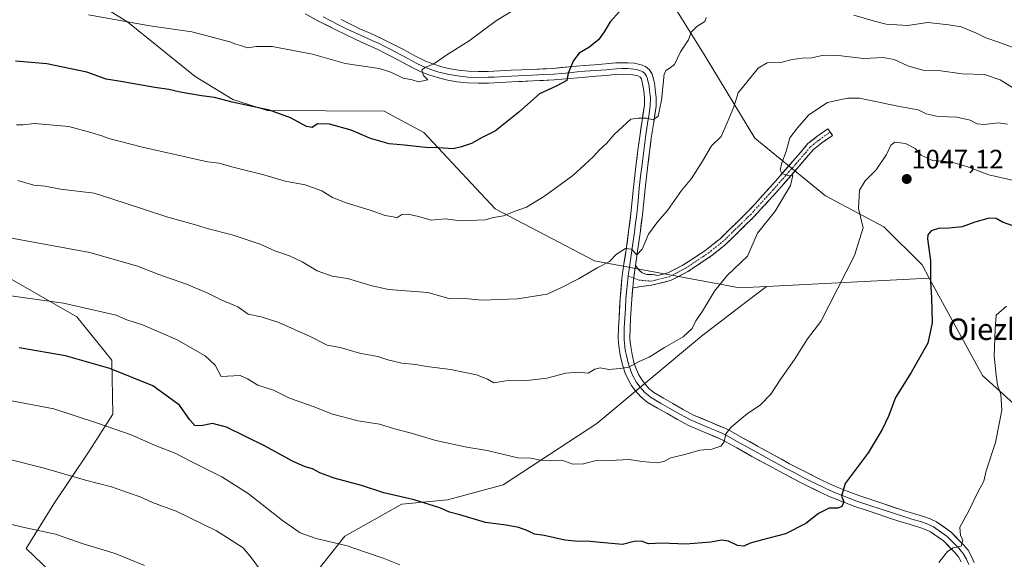
# Model space of a CAD drawing. Units: metres. Extents: x 637639 to 641085, y 4755260 to 4757642.
# Drawn here: x 638889 to 639258, y 4755649 to 4755851 of the extents above; entities that cross this region are included whole.
import ezdxf
from ezdxf.enums import TextEntityAlignment as Align

# ---------------------------------------------------------------- set-up
doc = ezdxf.new("R2010")
doc.units = ezdxf.units.M
doc.header["$MEASUREMENT"] = 0
doc.linetypes.add('TRAZO_Y_PUNTO', pattern=[1, 0.5, -0.25, 0, -0.25])
doc.linetypes.add('TRAZOSX2', pattern=[1.5, 1, -0.5])
for name, color, linetype, lineweight in [('Arbolado forestal CxS', 92, 'Continuous', 0), ('Camino', 19, 'TRAZOSX2', 0), ('Camino Cxs', 19, 'Continuous', 0), ('Camino eje', 19, 'TRAZO_Y_PUNTO', 0), ('Carátula', 7, 'Continuous', 5), ('Curva de nivel maestra', 36, 'Continuous', 30), ('Curva de nivel normal', 36, 'Continuous', 0), ('Layer 0', 7, 'Continuous', 0), ('Matorral CxS', 135, 'Continuous', 0), ('Punto de cota en terreno', 7, 'Continuous', 0), ('Rótulo de punto de cota en terreno', 19, 'Continuous', 0), ('Texto cartográfico', 19, 'Continuous', 0)]:
    doc.layers.add(name, color=color, linetype=linetype, lineweight=lineweight)
doc.styles.add('Arial', font='txt', dxfattribs={"height": 0.2})

# ---------------------------------------------------------------- blocks, each defined once
blk = doc.blocks.new('*U150')
at = {"layer": 'Arbolado forestal CxS', "color": 92, "linetype": 'Continuous', "lineweight": 0}
for points in [[(638873.2337, 4755761.1219, 1043.0728), (638910.5639, 4755739.7593, 1046.9291), (638923.6397, 4755723.5491, 1049.8243), (638924.1089, 4755703.2345, 1054.4779), (638914.9095, 4755689.0479, 1058.3318), (638902.0199, 4755669.6935, 1063.3977), (638891.6101, 4755652.9381, 1067.2345), (638900.7013, 4755644.2569, 1068.4309)], [(638996.0923, 4755638.8523, 1059.4298), (639010.9021, 4755657.6153, 1054.9473), (639032.2207, 4755669.5435, 1051.1664), (639049.3291, 4755671.2119, 1049.7007), (639070.1591, 4755676.7775, 1047.63), (639105.1925, 4755699.8223, 1043.4583), (639144.4491, 4755732.4925, 1041.3398), (639159.4025, 4755743.9387, 1042.0929), (639168.7973, 4755751.1297, 1042.4078), (639229.7047, 4755754.2701, 1050.4286), (639249.5777, 4755717.7871, 1054.2733), (639298.8751, 4755673.2015, 1061.8242)]]:
    blk.add_polyline3d(points, dxfattribs=at)
blk = doc.blocks.new('*U158')
at = {"layer": 'Arbolado forestal CxS', "color": 92, "linetype": 'Continuous', "lineweight": 0}
for points in [[(638891.5861, 4755873.9699, 1016.5107), (638929.6101, 4755850.0831, 1020.7134), (638954.8491, 4755829.7097, 1024.2498), (638969.0191, 4755821.1463, 1025.4703), (638981.8169, 4755816.9981, 1025.7367), (639025.6455, 4755816.7467, 1023.4208), (639040.4357, 4755808.8333, 1024.6567), (639067.1349, 4755780.2371, 1030.0951), (639104.4201, 4755760.7785, 1035.2399), (639158.6373, 4755750.6059, 1041.5328), (639168.7973, 4755751.1297, 1042.4078), (639159.4025, 4755743.9387, 1042.0929), (639144.4491, 4755732.4925, 1041.3398), (639105.1925, 4755699.8223, 1043.4583), (639070.1591, 4755676.7775, 1047.63), (639049.3291, 4755671.2119, 1049.7007), (639032.2207, 4755669.5435, 1051.1664), (639010.9021, 4755657.6153, 1054.9473), (638996.0923, 4755638.8523, 1059.4298)], [(638900.7013, 4755644.2569, 1068.4309), (638891.6101, 4755652.9381, 1067.2345), (638902.0199, 4755669.6935, 1063.3977), (638914.9095, 4755689.0479, 1058.3318), (638924.1089, 4755703.2345, 1054.4779), (638923.6397, 4755723.5491, 1049.8243), (638910.5639, 4755739.7593, 1046.9291), (638873.2337, 4755761.1219, 1043.0728)]]:
    blk.add_polyline3d(points, dxfattribs=at)
blk = doc.blocks.new('*U183')
at = {"layer": 'Curva de nivel normal', "color": 36, "linetype": 'Continuous', "lineweight": 0}
blk.add_polyline3d([(638979.75, 4755644.33, 1060), (638975.88, 4755649.64, 1060), (638972.8, 4755653.24, 1060), (638962.92, 4755659.62, 1060), (638947.77, 4755666.99, 1060), (638938.91, 4755670.25, 1060), (638934.29, 4755672.29, 1060), (638929.96, 4755673.77, 1060), (638923.59, 4755676.12, 1060), (638913.82, 4755678.57, 1060), (638898.33, 4755683.09, 1060), (638871.56, 4755689.81, 1060)], dxfattribs=at)
blk = doc.blocks.new('*U186')
at = {"layer": 'Curva de nivel normal', "color": 36, "linetype": 'Continuous', "lineweight": 0}
blk.add_polyline3d([(639263.51, 4755790.28, 1045), (639251.95, 4755792.87, 1045), (639243.76, 4755796.07, 1045), (639237.6, 4755797.76, 1045), (639230.87, 4755798.25, 1045), (639226.66, 4755800.35, 1045), (639224.36, 4755802.81, 1045), (639220.75, 4755804.7, 1045), (639216.86, 4755805.16, 1045), (639215.24, 4755803.99, 1045), (639213.7, 4755800.49, 1045), (639209.87, 4755794.82, 1045), (639205.68, 4755790.71, 1045), (639203.52, 4755787.16, 1045), (639203.14, 4755780.34, 1045), (639204.96, 4755773.08, 1045), (639201.74, 4755762.68, 1045), (639189.06, 4755738.05, 1045), (639184.1, 4755731.56, 1045), (639179.2, 4755723.77, 1045), (639174.13, 4755716.57, 1045), (639170.42, 4755710.72, 1045), (639166.34, 4755706.72, 1045), (639161.66, 4755703.56, 1045), (639155.48, 4755698.4, 1045), (639153.52, 4755695.89, 1045), (639152.92, 4755692.89, 1045), (639151.71, 4755691.32, 1045), (639148.23, 4755690.22, 1045), (639143.8, 4755689.76, 1045), (639138.24, 4755688.14, 1045), (639132.94, 4755686.95, 1045), (639130.35, 4755685.5, 1045), (639127.77, 4755685.03, 1045), (639122.11, 4755685.6, 1045), (639117.35, 4755686.31, 1045), (639110.16, 4755685.96, 1045), (639104.49, 4755685.85, 1045), (639100.27, 4755684.74, 1045), (639096.27, 4755684.62, 1045), (639092.17, 4755686.11, 1045), (639087.86, 4755685.94, 1045), (639084.17, 4755686.07, 1045), (639080.54, 4755686.8, 1045), (639075.7, 4755686.96, 1045), (639064.22, 4755689.68, 1045), (639056.61, 4755690.92, 1045), (639045, 4755693.39, 1045), (639035.36, 4755696.28, 1045), (639029.44, 4755697.77, 1045), (639023.82, 4755699.51, 1045), (639015.84, 4755700.84, 1045), (639006.23, 4755703.34, 1045), (638999.08, 4755706.18, 1045), (638990.14, 4755709.25, 1045), (638984.15, 4755712.25, 1045), (638978.31, 4755714.14, 1045), (638974.46, 4755716.47, 1045), (638971.66, 4755717.72, 1045), (638964.64, 4755717.38, 1045), (638962.36, 4755721.64, 1045), (638958.6, 4755725.16, 1045), (638947.84, 4755731.21, 1045), (638935.22, 4755736.8, 1045), (638928.96, 4755738.72, 1045), (638925.24, 4755740.36, 1045), (638917.66, 4755742.14, 1045), (638905.54, 4755744.81, 1045), (638885.87, 4755747.66, 1045)], dxfattribs=at)
blk = doc.blocks.new('*U188')
at = {"layer": 'Curva de nivel normal', "color": 36, "linetype": 'Continuous', "lineweight": 0}
for points in [[(638876.26, 4755710.17, 1055), (638901.94, 4755705.24, 1055), (638918.32, 4755699.91, 1055), (638930.88, 4755695.53, 1055), (638940.57, 4755691.36, 1055), (638947.44, 4755688.64, 1055), (638952.83, 4755685.78, 1055), (638964.8, 4755679.87, 1055), (638974.67, 4755673.6, 1055), (638987.61, 4755663.43, 1055), (638994.16, 4755658.88, 1055), (639000.18, 4755656.69, 1055), (639011.8, 4755654, 1055), (639018.32, 4755651.76, 1055), (639025.28, 4755649.39, 1055), (639031.45, 4755646.85, 1055)], [(639233.25, 4755647.72, 1055), (639236.51, 4755651.9, 1055), (639238.66, 4755653.26, 1055), (639241.62, 4755653.86, 1055), (639242.26, 4755656.21, 1055), (639241.38, 4755657.85, 1055), (639241.14, 4755660.91, 1055), (639244.4, 4755666.88, 1055), (639248, 4755674.37, 1055), (639250.08, 4755678.22, 1055), (639251.03, 4755682.06, 1055), (639254.54, 4755692.72, 1055), (639256.83, 4755704.79, 1055), (639256.49, 4755710.67, 1055), (639255.23, 4755714.25, 1055), (639254.76, 4755717.89, 1055), (639254.02, 4755725.17, 1055), (639254.3, 4755735.05, 1055), (639254.72, 4755740.38, 1055), (639258.59, 4755743.79, 1055)]]:
    blk.add_polyline3d(points, dxfattribs=at)
blk = doc.blocks.new('*U206')
at = {"layer": 'Curva de nivel normal', "color": 36, "linetype": 'Continuous', "lineweight": 0}
blk.add_polyline3d([(638935.86, 4755646.62, 1065), (638924.95, 4755651.05, 1065), (638912.99, 4755654.76, 1065), (638902.58, 4755658.34, 1065), (638890.36, 4755661.01, 1065), (638872.66, 4755665.19, 1065)], dxfattribs=at)
blk = doc.blocks.new('*U208')
at = {"layer": 'Curva de nivel normal', "color": 36, "linetype": 'Continuous', "lineweight": 0}
blk.add_polyline3d([(639075.27, 4755855.39, 1020), (639067.74, 4755850.68, 1020), (639057.47, 4755843.1, 1020), (639049.08, 4755837.83, 1020), (639044.28, 4755834.54, 1020), (639040.82, 4755833.11, 1020), (639039.71, 4755832.08, 1020), (639040.29, 4755830.1, 1020), (639042.03, 4755828.51, 1020), (639038.52, 4755827.76, 1020), (639036.11, 4755828.5, 1020), (639032.68, 4755829.14, 1020), (639030.24, 4755830.42, 1020), (639027.71, 4755831.53, 1020), (639023.8, 4755832.76, 1020), (639010.98, 4755834.69, 1020), (638998.74, 4755838.08, 1020), (638983.76, 4755841.06, 1020), (638977.79, 4755841.02, 1020), (638974.37, 4755840.45, 1020), (638972.67, 4755841.08, 1020), (638970.04, 4755841.87, 1020), (638967.86, 4755842.8, 1020), (638953.62, 4755846.44, 1020), (638937.88, 4755848.77, 1020), (638914.98, 4755852.88, 1020)], dxfattribs=at)
blk = doc.blocks.new('*U216')
at = {"layer": 'Curva de nivel normal', "color": 36, "linetype": 'Continuous', "lineweight": 0}
blk.add_polyline3d([(639258.92, 4755811.91, 1040), (639255.43, 4755812.47, 1040), (639250.22, 4755811.74, 1040), (639247.6, 4755812.05, 1040), (639245, 4755813.46, 1040), (639240.03, 4755814.53, 1040), (639232.98, 4755814.83, 1040), (639228.58, 4755815.83, 1040), (639225.49, 4755817.3, 1040), (639217.94, 4755818.59, 1040), (639203.61, 4755821.66, 1040), (639199.04, 4755821.7, 1040), (639191.6, 4755820, 1040), (639184.66, 4755815.45, 1040), (639180.41, 4755810.52, 1040), (639177.53, 4755806.76, 1040), (639176.08, 4755801.7, 1040), (639174.51, 4755797.47, 1040), (639173.93, 4755794.69, 1040), (639174.51, 4755793.39, 1040), (639176.42, 4755792.76, 1040), (639178.64, 4755792.68, 1040), (639177.8, 4755788.93, 1040), (639172, 4755779.28, 1040), (639165.33, 4755771.1, 1040), (639161.59, 4755762.45, 1040), (639154.08, 4755755.23, 1040), (639149.34, 4755749.42, 1040), (639144.8, 4755741.87, 1040), (639142.24, 4755738.26, 1040), (639140.93, 4755735.39, 1040), (639137.56, 4755732.22, 1040), (639130.63, 4755728.32, 1040), (639124.79, 4755724.67, 1040), (639121.12, 4755723.06, 1040), (639117.27, 4755720.94, 1040), (639113.93, 4755720.44, 1040), (639109.76, 4755720.02, 1040), (639106.52, 4755720.66, 1040), (639104.45, 4755720.1, 1040), (639101.98, 4755718.69, 1040), (639098.27, 4755719.08, 1040), (639093.6, 4755718.66, 1040), (639086.49, 4755716.72, 1040), (639079.14, 4755715.89, 1040), (639071.16, 4755715.8, 1040), (639066.64, 4755715.06, 1040), (639064.31, 4755716.42, 1040), (639060.25, 4755717.99, 1040), (639050.51, 4755719.96, 1040), (639041.55, 4755721.12, 1040), (639037.35, 4755721.88, 1040), (639032.22, 4755722.39, 1040), (639026.95, 4755723.63, 1040), (639023.28, 4755724.85, 1040), (639016.34, 4755726.17, 1040), (639009.21, 4755728.26, 1040), (639004.24, 4755729.19, 1040), (638997.88, 4755732.35, 1040), (638986.15, 4755737.58, 1040), (638979.64, 4755739.7, 1040), (638974.75, 4755740.74, 1040), (638970.81, 4755743.48, 1040), (638964.84, 4755746.03, 1040), (638959.64, 4755748.59, 1040), (638951.57, 4755751.97, 1040), (638941.32, 4755755.66, 1040), (638933.32, 4755758.72, 1040), (638915.49, 4755763.84, 1040), (638875.13, 4755771.18, 1040)], dxfattribs=at)
blk = doc.blocks.new('*U217')
at = {"layer": 'Curva de nivel normal', "color": 36, "linetype": 'Continuous', "lineweight": 0}
for points in [[(639261.04, 4755840.6, 1030), (639256.02, 4755842.48, 1030), (639250.92, 4755844.27, 1030), (639247.33, 4755846.03, 1030), (639241.6, 4755848.34, 1030), (639237.06, 4755849.09, 1030), (639229.14, 4755849.99, 1030), (639221.57, 4755848.84, 1030), (639213.57, 4755849.31, 1030), (639209.2, 4755850.47, 1030), (639201.42, 4755852.78, 1030)], [(639146.16, 4755851.9, 1030), (639145.63, 4755850.34, 1030), (639142.63, 4755848.53, 1030), (639140.6, 4755846.33, 1030), (639139.6, 4755843.51, 1030), (639136.6, 4755839.03, 1030), (639134.29, 4755834.26, 1030), (639132.35, 4755832.71, 1030), (639131.04, 4755832.07, 1030), (639130.5, 4755830.59, 1030), (639129.43, 4755820.9, 1030), (639128.14, 4755814.85, 1030), (639126.28, 4755813.55, 1030), (639123.99, 4755814.15, 1030), (639120.62, 4755814.12, 1030), (639117.98, 4755813.8, 1030), (639111.78, 4755808.04, 1030), (639108.8, 4755804.7, 1030), (639106.2, 4755802.25, 1030), (639103.9, 4755799.62, 1030), (639100.6, 4755796.72, 1030), (639096.27, 4755792.62, 1030), (639085.68, 4755784.99, 1030), (639078.9, 4755780.81, 1030), (639074.34, 4755779.22, 1030), (639070.27, 4755777.63, 1030), (639066.51, 4755776.93, 1030), (639063.47, 4755776.03, 1030), (639054.22, 4755775.76, 1030), (639048.42, 4755776.48, 1030), (639043.17, 4755775.92, 1030), (639038.42, 4755777.34, 1030), (639034.61, 4755778.25, 1030), (639032.27, 4755778.04, 1030), (639030.43, 4755776.87, 1030), (639028.99, 4755777.24, 1030), (639025.98, 4755777.67, 1030), (639020.38, 4755779.67, 1030), (639011.46, 4755782.4, 1030), (639006.34, 4755784.48, 1030), (639002.34, 4755786.95, 1030), (638996.05, 4755789.16, 1030), (638988.62, 4755790.6, 1030), (638980.62, 4755792.92, 1030), (638968.62, 4755795.98, 1030), (638963.82, 4755797.32, 1030), (638959.53, 4755797.8, 1030), (638935.16, 4755803.24, 1030), (638926.91, 4755805.44, 1030), (638922.56, 4755806.48, 1030), (638919.97, 4755807.48, 1030), (638915.84, 4755808.78, 1030), (638907.62, 4755811.05, 1030), (638894.79, 4755812.12, 1030), (638890.3, 4755811.6, 1030), (638887.97, 4755811.69, 1030)]]:
    blk.add_polyline3d(points, dxfattribs=at)
blk = doc.blocks.new('*U219')
at = {"layer": 'Curva de nivel normal', "color": 36, "linetype": 'Continuous', "lineweight": 0}
blk.add_polyline3d([(639260.86, 4755825.66, 1035), (639256.17, 4755828.5, 1035), (639250.32, 4755830.46, 1035), (639242.02, 4755830.71, 1035), (639233.12, 4755831.95, 1035), (639227.27, 4755832.08, 1035), (639221.65, 4755833.79, 1035), (639216.61, 4755836.16, 1035), (639212.41, 4755836.88, 1035), (639205.19, 4755836.56, 1035), (639195.54, 4755837.63, 1035), (639190.14, 4755837.7, 1035), (639185.77, 4755836.71, 1035), (639182.14, 4755836.63, 1035), (639178.32, 4755836.09, 1035), (639174.18, 4755835.05, 1035), (639168.99, 4755834.82, 1035), (639165.66, 4755832.92, 1035), (639158.14, 4755823.7, 1035), (639156.54, 4755818.37, 1035), (639154.07, 4755812.44, 1035), (639151.8, 4755807.3, 1035), (639148.21, 4755803.77, 1035), (639144.82, 4755798.08, 1035), (639140.62, 4755791.5, 1035), (639136.89, 4755787.08, 1035), (639131.74, 4755779.63, 1035), (639128.09, 4755775.49, 1035), (639124.59, 4755770.69, 1035), (639122.2, 4755765.08, 1035), (639120.25, 4755763.02, 1035), (639118.27, 4755765.12, 1035), (639115.94, 4755765.36, 1035), (639112.6, 4755763.2, 1035), (639109.94, 4755760.45, 1035), (639105.6, 4755758.19, 1035), (639098.38, 4755753.94, 1035), (639091.72, 4755750.55, 1035), (639086.69, 4755748.22, 1035), (639075.5, 4755746.46, 1035), (639062.25, 4755746.01, 1035), (639055.95, 4755746.56, 1035), (639050.28, 4755746.47, 1035), (639041.95, 4755748.86, 1035), (639027.28, 4755749.93, 1035), (639020.66, 4755751.51, 1035), (639011.86, 4755754.09, 1035), (639006.22, 4755754.98, 1035), (639000.55, 4755756.98, 1035), (638994.95, 4755760.38, 1035), (638990.17, 4755762.6, 1035), (638984.71, 4755764.44, 1035), (638979.16, 4755767, 1035), (638968.74, 4755770.51, 1035), (638959.87, 4755772.65, 1035), (638955.02, 4755774.17, 1035), (638944.62, 4755777.04, 1035), (638928.3, 4755782.5, 1035), (638917.01, 4755786.06, 1035), (638904.43, 4755787.56, 1035), (638898.77, 4755788.74, 1035), (638894.48, 4755789.1, 1035), (638888.53, 4755790.82, 1035)], dxfattribs=at)
blk = doc.blocks.new('*U231')
at = {"layer": 'Curva de nivel maestra', "color": 36, "linetype": 'Continuous', "lineweight": 30}
blk.add_polyline3d([(639261.4, 4755773.68, 1050), (639257.05, 4755775.18, 1050), (639254.79, 4755776.58, 1050), (639252.08, 4755776.67, 1050), (639246.69, 4755775.15, 1050), (639241.98, 4755773.51, 1050), (639236.96, 4755772.91, 1050), (639233.15, 4755772.88, 1050), (639230.38, 4755771.93, 1050), (639229.14, 4755770.51, 1050), (639229, 4755768.99, 1050), (639230.21, 4755760.66, 1050), (639230.2, 4755752.85, 1050), (639230.57, 4755747, 1050), (639230.81, 4755737.5, 1050), (639229.12, 4755729.87, 1050), (639222.89, 4755718.95, 1050), (639217.09, 4755709.48, 1050), (639214.6, 4755702.83, 1050), (639212.1, 4755697.56, 1050), (639206.83, 4755688.79, 1050), (639198.26, 4755677.36, 1050), (639196.89, 4755672.56, 1050), (639197.68, 4755670.39, 1050), (639196.9, 4755668.65, 1050), (639195.4, 4755668.1, 1050), (639192.19, 4755668.02, 1050), (639188.23, 4755666.12, 1050), (639183.46, 4755662.35, 1050), (639175.89, 4755658.46, 1050), (639167.26, 4755656.22, 1050), (639162.59, 4755654.92, 1050), (639160.26, 4755653.86, 1050), (639157.93, 4755654.12, 1050), (639154.59, 4755655.72, 1050), (639151.93, 4755656.07, 1050), (639147.93, 4755655.39, 1050), (639138.54, 4755654.59, 1050), (639129.59, 4755654.96, 1050), (639124.54, 4755654.7, 1050), (639121.92, 4755655.68, 1050), (639119.22, 4755655.62, 1050), (639114.86, 4755654.52, 1050), (639105.2, 4755655.34, 1050), (639101.66, 4755655.77, 1050), (639098.2, 4755655.58, 1050), (639093.27, 4755656.12, 1050), (639085.53, 4755657.87, 1050), (639081.86, 4755658.32, 1050), (639079.4, 4755659.61, 1050), (639076.07, 4755660.87, 1050), (639071.25, 4755661.72, 1050), (639063.52, 4755662.67, 1050), (639053.93, 4755665.63, 1050), (639050.14, 4755666.58, 1050), (639046.48, 4755668.25, 1050), (639036.9, 4755671.25, 1050), (639025.45, 4755673.87, 1050), (639017.15, 4755676.56, 1050), (639006.9, 4755679.36, 1050), (639001.52, 4755681.3, 1050), (638998.84, 4755682.78, 1050), (638996.05, 4755683.55, 1050), (638991.28, 4755685.64, 1050), (638980.88, 4755691.37, 1050), (638966.62, 4755698.46, 1050), (638961.42, 4755699.85, 1050), (638957.13, 4755698.9, 1050), (638954.75, 4755699.06, 1050), (638952.87, 4755701.12, 1050), (638949.04, 4755706.62, 1050), (638939, 4755713.86, 1050), (638922.99, 4755720.35, 1050), (638906.38, 4755725.12, 1050), (638888.96, 4755728.11, 1050)], dxfattribs=at)
blk = doc.blocks.new('*U232')
at = {"layer": 'Curva de nivel maestra', "color": 36, "linetype": 'Continuous', "lineweight": 30}
blk.add_polyline3d([(639113.87, 4755854.2, 1025), (639110.19, 4755850.2, 1025), (639108.02, 4755846.44, 1025), (639105.9, 4755843.54, 1025), (639102.27, 4755840.58, 1025), (639098.66, 4755838.44, 1025), (639096.45, 4755835.72, 1025), (639094.54, 4755831.04, 1025), (639094.07, 4755828.3, 1025), (639090.01, 4755826.11, 1025), (639083.74, 4755823.3, 1025), (639076.01, 4755816.36, 1025), (639067.31, 4755809.46, 1025), (639062.28, 4755806.88, 1025), (639058.28, 4755804.64, 1025), (639054.61, 4755803.39, 1025), (639051.45, 4755802.64, 1025), (639045.95, 4755803.09, 1025), (639041.12, 4755803.14, 1025), (639033.27, 4755804.09, 1025), (639027.47, 4755804.56, 1025), (639020.51, 4755806.6, 1025), (639013.26, 4755809.68, 1025), (639005.19, 4755811.95, 1025), (639000.66, 4755812.04, 1025), (638998.7, 4755810.7, 1025), (638996.52, 4755811.08, 1025), (638990.59, 4755814.3, 1025), (638982.68, 4755817.16, 1025), (638968.68, 4755820.19, 1025), (638962.1, 4755821.84, 1025), (638957.19, 4755822.46, 1025), (638949.2, 4755823.91, 1025), (638945.06, 4755824.93, 1025), (638939.78, 4755825.67, 1025), (638927.06, 4755827.93, 1025), (638921.52, 4755828.75, 1025), (638914.26, 4755831.35, 1025), (638899.3, 4755834.47, 1025), (638887.63, 4755835.56, 1025)], dxfattribs=at)
blk = doc.blocks.new('5PATER')
at = {"layer": 'Carátula', "linetype": 'Continuous', "lineweight": 5}
h = blk.add_hatch(color=250, dxfattribs=at)
edge = h.paths.add_edge_path()
edge.add_ellipse((0, 0.01), major_axis=(-1.33, -1.34), ratio=0.999422, start_angle=0, end_angle=360)

msp = doc.modelspace()

# ---------------------------------------------------------------- linework, layer by layer
at = {"layer": 'Arbolado forestal CxS', "color": 92, "linetype": 'Continuous', "lineweight": 0}
for points in [[(638750.04, 4756343.1, 922.36), (638741.4, 4756299.85, 931.97), (638730.81, 4756263.4, 937.7), (638736.72, 4756227.33, 944.91), (638754.4, 4756204.24, 948.77), (638798.76, 4756208.45, 946.51), (638836.11, 4756213.76, 944.95), (638862.25, 4756209.29, 940.51), (638893.44, 4756178.89, 949.19), (638923.88, 4756125.61, 965.34), (638971.54, 4756042.24, 987.75), (639015.35, 4755987.36, 998), (639081.21, 4755913.31, 1014.69), (639130.67, 4755861.74, 1027.46), (639145.84, 4755837.33, 1032.77), (639164.33, 4755806.63, 1037.93), (639190.87, 4755785.02, 1043.08), (639212.73, 4755773.46, 1047.04), (639227.03, 4755759.18, 1049.79), (639229.7, 4755754.27, 1050.43)], [(639130.67, 4755861.74, 1027.46), (639145.84, 4755837.33, 1032.77), (639164.33, 4755806.63, 1037.93), (639190.87, 4755785.02, 1043.08), (639212.73, 4755773.46, 1047.04), (639227.03, 4755759.18, 1049.79), (639229.7, 4755754.27, 1050.43), (639168.8, 4755751.13, 1042.41), (639158.64, 4755750.61, 1041.53), (639158.64, 4755750.61, 1041.53), (639104.42, 4755760.78, 1035.24), (639067.13, 4755780.24, 1030.1), (639040.44, 4755808.83, 1024.66), (639025.65, 4755816.75, 1023.42), (638981.82, 4755817, 1025.74), (638969.02, 4755821.15, 1025.47), (638954.85, 4755829.71, 1024.25), (638929.61, 4755850.08, 1020.71), (638891.59, 4755873.97, 1016.51)], [(638891.59, 4755873.97, 1016.51), (638929.61, 4755850.08, 1020.71), (638954.85, 4755829.71, 1024.25), (638969.02, 4755821.15, 1025.47), (638981.82, 4755817, 1025.74), (639025.65, 4755816.75, 1023.42), (639040.44, 4755808.83, 1024.66), (639067.13, 4755780.24, 1030.1), (639104.42, 4755760.78, 1035.24), (639158.64, 4755750.61, 1041.53), (639168.8, 4755751.13, 1042.41)], [(638891.59, 4755873.97, 1016.51), (638929.61, 4755850.08, 1020.71), (638954.85, 4755829.71, 1024.25), (638969.02, 4755821.15, 1025.47), (638981.82, 4755817, 1025.74), (639025.65, 4755816.75, 1023.42), (639040.44, 4755808.83, 1024.66), (639067.13, 4755780.24, 1030.1), (639104.42, 4755760.78, 1035.24), (639158.64, 4755750.61, 1041.53), (639168.8, 4755751.13, 1042.41)], [(638900.7, 4755644.26, 1068.43), (638891.61, 4755652.94, 1067.23), (638902.02, 4755669.69, 1063.4), (638914.91, 4755689.05, 1058.33), (638924.11, 4755703.23, 1054.48), (638923.64, 4755723.55, 1049.82), (638910.56, 4755739.76, 1046.93), (638873.23, 4755761.12, 1043.07)], [(638900.7, 4755644.26, 1068.43), (638891.61, 4755652.94, 1067.23), (638902.02, 4755669.69, 1063.4), (638914.91, 4755689.05, 1058.33), (638924.11, 4755703.23, 1054.48), (638923.64, 4755723.55, 1049.82), (638910.56, 4755739.76, 1046.93), (638873.23, 4755761.12, 1043.07)], [(639229.7, 4755754.27, 1050.43), (639168.8, 4755751.13, 1042.41)], [(639229.7, 4755754.27, 1050.43), (639168.8, 4755751.13, 1042.41)], [(639229.7, 4755754.27, 1050.43), (639249.58, 4755717.79, 1054.27), (639298.88, 4755673.2, 1061.82), (639323.91, 4755661.72, 1065.44), (639351.87, 4755661.1, 1067.14), (639364.67, 4755663.17, 1066.28)], [(639168.8, 4755751.13, 1042.41), (639159.4, 4755743.94, 1042.09), (639144.45, 4755732.49, 1041.34), (639105.19, 4755699.82, 1043.46), (639070.16, 4755676.78, 1047.63), (639049.33, 4755671.21, 1049.7), (639032.22, 4755669.54, 1051.17), (639010.9, 4755657.62, 1054.95), (638996.09, 4755638.85, 1059.43)], [(639168.8, 4755751.13, 1042.41), (639159.4, 4755743.94, 1042.09), (639144.45, 4755732.49, 1041.34), (639105.19, 4755699.82, 1043.46), (639070.16, 4755676.78, 1047.63), (639049.33, 4755671.21, 1049.7), (639032.22, 4755669.54, 1051.17), (639010.9, 4755657.62, 1054.95), (638996.09, 4755638.85, 1059.43)]]:
    msp.add_polyline3d(points, dxfattribs=at)
at = {"layer": 'Camino', "color": 19, "linetype": 'TRAZOSX2', "lineweight": 0}
for points in [[(639192.6, 4755808.93), (639193.46, 4755807.7), (639189.45, 4755804.89), (639186.35, 4755802.44), (639180.9, 4755796.06), (639172.37, 4755786.31), (639163.82, 4755776.95), (639153.34, 4755766.73), (639147.96, 4755762.46), (639139.33, 4755756.7), (639132.88, 4755753.34), (639128.78, 4755752.35), (639125.73, 4755751.62), (639121.95, 4755751.11), (639118.69, 4755750.57)], [(639119.72, 4755758.97), (639121, 4755757.32), (639122.22, 4755756.24), (639123.97, 4755755.56), (639126, 4755755.56), (639128.08, 4755755.27), (639131.82, 4755756.17), (639137.8, 4755759.29), (639146.19, 4755764.88), (639151.35, 4755768.98), (639161.67, 4755779.03), (639170.14, 4755788.31), (639178.63, 4755798.02), (639184.26, 4755804.61), (639187.65, 4755807.29), (639191.74, 4755810.16), (639192.6, 4755808.93)]]:
    msp.add_lwpolyline(points, dxfattribs=at)
at = {"layer": 'Camino Cxs', "color": 19, "linetype": 'Continuous', "lineweight": 0}
msp.add_lwpolyline([(639119.72, 4755758.97), (639118.97, 4755753.62), (639118.69, 4755750.57)], dxfattribs=at)
msp.add_polyline3d([(639118.69, 4755750.57, 1036.32), (639118.97, 4755753.62, 1036.23), (639119.35, 4755756.3, 1036.01), (639119.72, 4755758.97, 1035.74), (639121, 4755757.32, 1036.01), (639122.22, 4755756.24, 1036.24), (639123.97, 4755755.56, 1036.53), (639126, 4755755.56, 1036.78), (639128.08, 4755755.27, 1036.99), (639131.82, 4755756.17, 1037.32), (639134.81, 4755757.73, 1037.56), (639137.8, 4755759.29, 1037.81), (639140.59, 4755761.15, 1037.96), (639143.39, 4755763.02, 1038.1), (639146.19, 4755764.88, 1038.25), (639148.77, 4755766.93, 1038.31), (639151.35, 4755768.98, 1038.45), (639154.79, 4755772.33, 1038.48), (639158.23, 4755775.68, 1038.66), (639161.67, 4755779.03, 1038.93), (639164.49, 4755782.13, 1039.01), (639167.31, 4755785.22, 1038.97), (639170.14, 4755788.31, 1039.23), (639172.97, 4755791.55, 1039.55), (639175.8, 4755794.78, 1039.91), (639178.63, 4755798.02, 1040.31), (639181.45, 4755801.31, 1040.93), (639184.26, 4755804.61, 1041.25), (639187.65, 4755807.29, 1041.46), (639191.74, 4755810.16, 1041.53), (639193.46, 4755807.7, 1041.6), (639189.45, 4755804.89, 1041.56), (639186.35, 4755802.44, 1041.47), (639183.63, 4755799.25, 1041.07), (639180.9, 4755796.06, 1040.43), (639178.06, 4755792.81, 1040.06), (639175.22, 4755789.56, 1039.6), (639172.37, 4755786.31, 1039.47), (639169.52, 4755783.19, 1039.19), (639166.67, 4755780.07, 1038.99), (639163.82, 4755776.95, 1039), (639160.33, 4755773.54, 1038.62), (639156.83, 4755770.14, 1038.48), (639153.34, 4755766.73, 1038.44), (639150.65, 4755764.59, 1038.16), (639147.96, 4755762.46, 1038.22), (639145.08, 4755760.54, 1038.02), (639142.2, 4755758.62, 1038.02), (639139.33, 4755756.7, 1037.73), (639136.1, 4755755.02, 1037.4), (639132.88, 4755753.34, 1037.26), (639128.78, 4755752.35, 1036.97), (639125.73, 4755751.62, 1036.66), (639121.95, 4755751.11, 1036.34), (639118.69, 4755750.57, 1036.32)], close=True, dxfattribs=at)
at = {"layer": 'Camino eje', "color": 19, "linetype": 'TRAZO_Y_PUNTO', "lineweight": 0}
for points in [[(639119.06, 4755754.28), (639121, 4755753.54), (639123.16, 4755753.27), (639125.59, 4755753.13), (639128.43, 4755753.81), (639132.35, 4755754.75), (639138.56, 4755758), (639147.07, 4755763.67), (639152.34, 4755767.86), (639162.75, 4755777.99), (639171.26, 4755787.31), (639179.77, 4755797.04), (639185.31, 4755803.52), (639188.55, 4755806.09), (639192.6, 4755808.93)], [(639116.96, 4755755), (639118.16, 4755754.62), (639119.06, 4755754.28)]]:
    msp.add_lwpolyline(points, dxfattribs=at)
at = {"layer": 'Layer 0', "linetype": 'Continuous', "lineweight": 0}
for points in [[(638996.03, 4755853.18), (639001.77, 4755850.15), (639007.55, 4755847.2), (639011.12, 4755845.44), (639014.73, 4755843.72), (639018.81, 4755841.89), (639022.76, 4755840.1), (639026.91, 4755838.03), (639031.05, 4755835.88), (639036.39, 4755832.95), (639039.3, 4755831.57), (639042.32, 4755830.37), (639045.56, 4755829.33), (639048.83, 4755828.55), (639052.81, 4755827.82), (639056.86, 4755827.39), (639060.79, 4755827.23), (639064.65, 4755827.28), (639069.05, 4755827.51), (639073.36, 4755827.73), (639081.26, 4755828.09), (639089.25, 4755828.48), (639095.15, 4755828.99), (639100.91, 4755829.57), (639104.84, 4755829.85), (639108.88, 4755830.13), (639110.88, 4755830.33), (639112.7, 4755830.51), (639114.7, 4755830.59), (639116.68, 4755830.57), (639118.74, 4755830.39), (639120.53, 4755830), (639121.41, 4755829.55), (639121.92, 4755828.88), (639122.12, 4755828.18), (639122.39, 4755827), (639122.62, 4755825.71), (639122.81, 4755824.39), (639123.1, 4755821.6), (639123.06, 4755819.01), (639122.22, 4755813.31), (639121.29, 4755807.27), (639120.64, 4755802.18), (639120.01, 4755797.12), (639119.48, 4755792.66), (639118.97, 4755788.19), (639118.49, 4755783.28), (639117.99, 4755778.46), (639117.12, 4755771.72), (639116.19, 4755764.93), (639115.41, 4755759.59), (639114.64, 4755754.12), (639113.96, 4755746.69), (639113.54, 4755739.34), (639113.35, 4755735.68), (639113.27, 4755731.85), (639113.38, 4755729.88), (639113.62, 4755728.01), (639114.16, 4755724.77), (639114.94, 4755721.42), (639115.89, 4755718.65), (639117.1, 4755716.03), (639118.27, 4755714.01), (639119.64, 4755712.13), (639121.65, 4755709.83), (639124.11, 4755707.81), (639127.95, 4755705.52), (639131.53, 4755703.48), (639135.47, 4755701.27), (639139.61, 4755699.01), (639146.09, 4755696.3), (639152.17, 4755693.71), (639157.63, 4755690.66), (639163.31, 4755687.49), (639169.32, 4755684.19), (639175.35, 4755680.89), (639181.28, 4755677.78), (639190.1, 4755673.47), (639192.87, 4755672.25), (639197.29, 4755670.39), (639201.83, 4755668.68), (639206.43, 4755667.16), (639210.96, 4755665.66), (639214.81, 4755664.38), (639218.7, 4755663.08), (639222.5, 4755661.93), (639226.13, 4755660.86), (639228.3, 4755660.07), (639230.21, 4755659.16), (639235.02, 4755655.79), (639239.26, 4755651.5), (639240.59, 4755649.82), (639241.66, 4755648)], [(639002.77, 4755852.09), (639008.53, 4755849.15), (639012.07, 4755847.4), (639015.65, 4755845.7), (639019.71, 4755843.88), (639021.68, 4755842.98), (639023.7, 4755842.07), (639025.82, 4755841.01), (639027.9, 4755839.97), (639032.08, 4755837.8), (639034.69, 4755836.37), (639037.38, 4755834.89), (639040.17, 4755833.57), (639043.06, 4755832.42), (639046.15, 4755831.43), (639047.78, 4755831.04), (639049.28, 4755830.68), (639053.13, 4755829.98), (639057.02, 4755829.56), (639060.82, 4755829.41), (639064.58, 4755829.46), (639066.78, 4755829.57), (639068.94, 4755829.69), (639073.26, 4755829.91), (639081.16, 4755830.27), (639085.11, 4755830.46), (639089.1, 4755830.65), (639092.05, 4755830.91), (639094.95, 4755831.16), (639097.83, 4755831.45), (639100.73, 4755831.74), (639102.72, 4755831.88), (639104.69, 4755832.02), (639108.7, 4755832.3), (639109.7, 4755832.4), (639112.55, 4755832.68), (639114.67, 4755832.77), (639116.79, 4755832.75), (639119.07, 4755832.55), (639119.96, 4755832.35), (639121.37, 4755832.01), (639122.46, 4755831.5), (639123.26, 4755830.85), (639123.85, 4755829.9), (639124.18, 4755828.9), (639124.39, 4755828.02), (639124.53, 4755827.43), (639124.77, 4755826.06), (639124.97, 4755824.66), (639125.28, 4755821.7), (639125.24, 4755818.84), (639124.79, 4755815.84), (639124.37, 4755812.99), (639123.45, 4755806.97), (639122.8, 4755801.91), (639122.17, 4755796.86), (639121.64, 4755792.41), (639121.39, 4755790.2), (639121.14, 4755787.96), (639120.66, 4755783.06), (639120.41, 4755780.65), (639120.16, 4755778.21), (639119.71, 4755774.8), (639119.28, 4755771.43), (639118.81, 4755768.04), (639118.35, 4755764.63), (639117.57, 4755759.28), (639116.96, 4755755)], [(639119.72, 4755758.97), (639120.5, 4755764.32), (639121.43, 4755771.14), (639122.32, 4755777.96), (639122.82, 4755782.84), (639123.3, 4755787.73), (639123.8, 4755792.16), (639124.33, 4755796.59), (639124.96, 4755801.63), (639125.6, 4755806.67), (639126.52, 4755812.66), (639127.41, 4755818.66), (639127.46, 4755821.79), (639127.13, 4755824.93), (639126.92, 4755826.4), (639126.66, 4755827.85), (639126.34, 4755829.27), (639125.93, 4755830.67), (639124.92, 4755832.3), (639123.5, 4755833.46), (639121.87, 4755834.16), (639119.39, 4755834.7), (639116.9, 4755834.92), (639114.64, 4755834.94), (639112.39, 4755834.85), (639108.52, 4755834.47), (639104.53, 4755834.19), (639100.54, 4755833.9), (639094.75, 4755833.33), (639088.95, 4755832.82), (639081.06, 4755832.44), (639073.15, 4755832.08), (639068.83, 4755831.86), (639064.51, 4755831.63), (639060.84, 4755831.58), (639057.18, 4755831.73), (639053.44, 4755832.13), (639049.73, 4755832.81), (639046.73, 4755833.53), (639043.79, 4755834.47), (639041.04, 4755835.56), (639038.37, 4755836.83), (639035.73, 4755838.28), (639033.1, 4755839.72), (639028.88, 4755841.91), (639024.63, 4755844.04), (639020.6, 4755845.86), (639016.56, 4755847.67), (639013.02, 4755849.36), (639009.51, 4755851.09)], [(639116.96, 4755755), (639116.81, 4755753.87), (639116.47, 4755750.16), (639116.13, 4755746.53), (639115.92, 4755742.85), (639115.72, 4755739.22), (639115.62, 4755737.43), (639115.53, 4755735.6), (639115.49, 4755733.81), (639115.45, 4755731.89), (639115.5, 4755730.91), (639115.55, 4755730.09), (639115.78, 4755728.33), (639116.03, 4755726.82), (639116.3, 4755725.2), (639117.04, 4755722.02), (639117.91, 4755719.47), (639118.52, 4755718.16), (639119.04, 4755717.04), (639119.51, 4755716.21), (639120.1, 4755715.2), (639120.78, 4755714.26), (639121.35, 4755713.49), (639122.17, 4755712.55), (639123.17, 4755711.4), (639124.4, 4755710.39), (639125.37, 4755709.6), (639129.05, 4755707.4), (639130.84, 4755706.38), (639132.61, 4755705.38), (639136.53, 4755703.18), (639138.48, 4755702.11), (639140.55, 4755700.98), (639143.79, 4755699.62), (639146.94, 4755698.31), (639149.98, 4755697.01), (639153.13, 4755695.67), (639158.69, 4755692.56), (639164.37, 4755689.4), (639170.37, 4755686.1), (639176.38, 4755682.81), (639179.35, 4755681.26), (639182.29, 4755679.71), (639185.26, 4755678.23), (639189.67, 4755676.08), (639191, 4755675.45), (639192.38, 4755674.84), (639193.73, 4755674.25), (639195.89, 4755673.34), (639198.1, 4755672.41), (639200.29, 4755671.59), (639202.56, 4755670.74), (639204.86, 4755669.98), (639207.12, 4755669.23), (639211.65, 4755667.73), (639217.42, 4755665.81), (639219.37, 4755665.16), (639221.27, 4755664.58), (639223.13, 4755664.02), (639226.81, 4755662.93), (639229.15, 4755662.08), (639230.1, 4755661.63), (639231.31, 4755661.05), (639236.43, 4755657.46), (639240.89, 4755652.95), (639241.56, 4755652.11), (639242.39, 4755651.06), (639243.6, 4755649), (639244.53, 4755646.92)], [(639246.55, 4755647.72), (639245.54, 4755650), (639244.19, 4755652.29), (639242.52, 4755654.39), (639237.84, 4755659.13), (639232.41, 4755662.93), (639229.99, 4755664.09), (639227.49, 4755665), (639223.75, 4755666.1), (639220.03, 4755667.23), (639212.33, 4755669.79), (639207.8, 4755671.29), (639203.28, 4755672.79), (639198.9, 4755674.43), (639194.59, 4755676.25), (639191.89, 4755677.43), (639189.23, 4755678.68), (639183.3, 4755681.63), (639177.41, 4755684.73), (639171.41, 4755688.01), (639165.42, 4755691.3), (639159.75, 4755694.46), (639154.09, 4755697.62), (639147.79, 4755700.31), (639141.49, 4755702.94), (639137.58, 4755705.08), (639133.68, 4755707.27), (639130.14, 4755709.28), (639126.62, 4755711.38), (639124.69, 4755712.96), (639123.05, 4755714.85), (639121.92, 4755716.39), (639120.97, 4755718.04), (639119.93, 4755720.28), (639119.13, 4755722.62), (639118.43, 4755725.62), (639117.93, 4755728.65), (639117.72, 4755730.29), (639117.62, 4755731.93), (639117.7, 4755735.52), (639117.89, 4755739.1), (639118.3, 4755746.36), (639118.69, 4755750.57)]]:
    msp.add_lwpolyline(points, dxfattribs=at)
for points in [[(639241.66, 4755648, 1055.57), (639240.59, 4755649.82, 1055.3), (639239.26, 4755651.5, 1055.04), (639237.14, 4755653.65, 1054.79), (639235.02, 4755655.79, 1054.44), (639232.62, 4755657.48, 1054.1), (639230.21, 4755659.16, 1053.78), (639228.3, 4755660.07, 1053.57), (639226.13, 4755660.86, 1053.35), (639222.5, 4755661.93, 1052.96), (639218.7, 4755663.08, 1052.34), (639214.81, 4755664.38, 1051.83), (639210.96, 4755665.66, 1051.46), (639206.43, 4755667.16, 1050.92), (639201.83, 4755668.68, 1050.4), (639197.29, 4755670.39, 1049.91), (639192.87, 4755672.25, 1049.48), (639190.1, 4755673.47, 1049.14), (639185.69, 4755675.63, 1048.73), (639181.28, 4755677.78, 1048.17), (639178.32, 4755679.34, 1047.86), (639175.35, 4755680.89, 1047.59), (639172.34, 4755682.54, 1047.23), (639169.32, 4755684.19, 1046.86), (639166.32, 4755685.84, 1046.57), (639163.31, 4755687.49, 1046.16), (639160.47, 4755689.08, 1045.73), (639157.63, 4755690.66, 1045.47), (639154.9, 4755692.19, 1045.18), (639152.17, 4755693.71, 1044.67), (639149.13, 4755695.01, 1044.46), (639146.09, 4755696.3, 1044.25), (639142.85, 4755697.66, 1043.89), (639139.61, 4755699.01, 1043.47), (639135.47, 4755701.27, 1043.14), (639131.53, 4755703.48, 1042.6), (639127.95, 4755705.52, 1042.28), (639124.11, 4755707.81, 1041.78), (639121.65, 4755709.83, 1041.3), (639119.64, 4755712.13, 1040.98), (639118.27, 4755714.01, 1040.67), (639117.1, 4755716.03, 1040.4), (639115.89, 4755718.65, 1040.11), (639114.94, 4755721.42, 1039.72), (639114.16, 4755724.77, 1039.27), (639113.62, 4755728.01, 1038.87), (639113.38, 4755729.88, 1038.64), (639113.27, 4755731.85, 1038.39), (639113.35, 4755735.68, 1037.88), (639113.54, 4755739.34, 1037.39), (639113.75, 4755743.02, 1036.98), (639113.96, 4755746.69, 1036.62), (639114.3, 4755750.41, 1036.26), (639114.64, 4755754.12, 1035.92), (639115.03, 4755756.86, 1035.68), (639115.41, 4755759.59, 1035.45), (639115.8, 4755762.26, 1035.24), (639116.19, 4755764.93, 1035), (639116.66, 4755768.33, 1034.64), (639117.12, 4755771.72, 1034.28), (639117.56, 4755775.09, 1033.94), (639117.99, 4755778.46, 1033.59), (639118.49, 4755783.28, 1033.18), (639118.97, 4755788.19, 1032.51), (639119.48, 4755792.66, 1032.19), (639120.01, 4755797.12, 1031.83), (639120.33, 4755799.65, 1031.58), (639120.64, 4755802.18, 1031.3), (639120.97, 4755804.73, 1031.04), (639121.29, 4755807.27, 1030.8), (639121.76, 4755810.29, 1030.42), (639122.22, 4755813.31, 1029.99), (639122.64, 4755816.16, 1029.69), (639123.06, 4755819.01, 1029.41), (639123.1, 4755821.6, 1029.11), (639122.81, 4755824.39, 1028.79), (639122.62, 4755825.71, 1028.65), (639122.39, 4755827, 1028.51), (639122.12, 4755828.18, 1028.37), (639121.92, 4755828.88, 1028.32), (639121.41, 4755829.55, 1028.26), (639120.53, 4755830, 1028.13), (639118.74, 4755830.39, 1027.86), (639116.68, 4755830.57, 1027.55), (639114.7, 4755830.59, 1027.26), (639112.7, 4755830.51, 1026.96), (639110.88, 4755830.33, 1026.72), (639108.88, 4755830.13, 1026.52), (639104.84, 4755829.85, 1026.08), (639100.91, 4755829.57, 1025.6), (639098.03, 4755829.28, 1025.2), (639095.15, 4755828.99, 1024.84), (639092.2, 4755828.74, 1024.54), (639089.25, 4755828.48, 1024.33), (639085.26, 4755828.29, 1024.09), (639081.26, 4755828.09, 1023.73), (639077.31, 4755827.91, 1023.32), (639073.36, 4755827.73, 1022.96), (639069.05, 4755827.51, 1022.54), (639064.65, 4755827.28, 1022.15), (639060.79, 4755827.23, 1021.91), (639056.86, 4755827.39, 1021.67), (639052.81, 4755827.82, 1021.28), (639048.83, 4755828.55, 1020.81), (639045.56, 4755829.33, 1020.33), (639042.32, 4755830.37, 1019.88), (639039.3, 4755831.57, 1019.78), (639036.39, 4755832.95, 1019.64), (639033.72, 4755834.42, 1019.07), (639031.05, 4755835.88, 1018.8), (639026.91, 4755838.03, 1018.67), (639022.76, 4755840.1, 1018.06), (639018.81, 4755841.89, 1017.91), (639014.73, 4755843.72, 1017.57), (639011.12, 4755845.44, 1017.27), (639007.55, 4755847.2, 1017.14), (639004.66, 4755848.68, 1016.85), (639001.77, 4755850.15, 1016.57), (638998.9, 4755851.67, 1016.64)], [(639009.51, 4755851.09, 1016.62), (639013.02, 4755849.36, 1016.98), (639016.56, 4755847.67, 1017.1), (639020.6, 4755845.86, 1017.6), (639024.63, 4755844.04, 1018.18), (639028.88, 4755841.91, 1018.55), (639033.1, 4755839.72, 1018.89), (639035.73, 4755838.28, 1019.1), (639038.37, 4755836.83, 1019.28), (639041.04, 4755835.56, 1019.53), (639043.79, 4755834.47, 1019.84), (639046.73, 4755833.53, 1020.13), (639049.73, 4755832.81, 1020.61), (639053.44, 4755832.13, 1021.12), (639057.18, 4755831.73, 1021.51), (639060.84, 4755831.58, 1021.63), (639064.51, 4755831.63, 1021.89), (639068.83, 4755831.86, 1022.35), (639073.15, 4755832.08, 1022.79), (639077.11, 4755832.26, 1023.04), (639081.06, 4755832.44, 1023.61), (639085.01, 4755832.63, 1024.01), (639088.95, 4755832.82, 1024.35), (639091.85, 4755833.08, 1024.58), (639094.75, 4755833.33, 1024.85), (639097.65, 4755833.62, 1025.14), (639100.54, 4755833.9, 1025.48), (639104.53, 4755834.19, 1025.94), (639108.52, 4755834.47, 1026.4), (639112.39, 4755834.85, 1026.86), (639114.64, 4755834.94, 1027.16), (639116.9, 4755834.92, 1027.47), (639119.39, 4755834.7, 1027.85), (639121.87, 4755834.16, 1028.23), (639123.5, 4755833.46, 1028.34), (639124.92, 4755832.3, 1028.46), (639125.93, 4755830.67, 1028.61), (639126.34, 4755829.27, 1028.72), (639126.66, 4755827.85, 1028.89), (639126.92, 4755826.4, 1029.08), (639127.13, 4755824.93, 1029.26), (639127.46, 4755821.79, 1029.56), (639127.41, 4755818.66, 1029.72), (639126.97, 4755815.66, 1029.82), (639126.52, 4755812.66, 1029.94), (639126.06, 4755809.67, 1030.33), (639125.6, 4755806.67, 1030.68), (639125.28, 4755804.15, 1030.95), (639124.96, 4755801.63, 1031.32), (639124.65, 4755799.11, 1031.7), (639124.33, 4755796.59, 1031.98), (639123.8, 4755792.16, 1032.42), (639123.3, 4755787.73, 1032.85), (639122.82, 4755782.84, 1033.27), (639122.32, 4755777.96, 1033.58), (639121.88, 4755774.55, 1033.85), (639121.43, 4755771.14, 1034.06), (639120.97, 4755767.73, 1034.38), (639120.5, 4755764.32, 1034.77), (639120.11, 4755761.65, 1035.24), (639119.72, 4755758.97, 1035.74), (639119.35, 4755756.3, 1036.01), (639118.97, 4755753.62, 1036.23), (639118.69, 4755750.57, 1036.32), (639118.64, 4755749.99, 1036.34), (639118.3, 4755746.36, 1036.7), (639118.1, 4755742.73, 1037.16), (639117.89, 4755739.1, 1037.5), (639117.7, 4755735.52, 1037.95), (639117.62, 4755731.93, 1038.4), (639117.72, 4755730.29, 1038.6), (639117.93, 4755728.65, 1038.81), (639118.43, 4755725.62, 1039.29), (639119.13, 4755722.62, 1039.79), (639119.93, 4755720.28, 1040.18), (639120.97, 4755718.04, 1040.56), (639121.92, 4755716.39, 1040.78), (639123.05, 4755714.85, 1040.99), (639124.69, 4755712.96, 1041.28), (639126.62, 4755711.38, 1041.61), (639130.14, 4755709.28, 1042.08), (639133.68, 4755707.27, 1042.59), (639137.58, 4755705.08, 1043.08), (639141.49, 4755702.94, 1043.42), (639144.64, 4755701.63, 1043.81), (639147.79, 4755700.31, 1044.19), (639150.94, 4755698.97, 1044.56), (639154.09, 4755697.62, 1044.83), (639156.92, 4755696.04, 1045.16), (639159.75, 4755694.46, 1045.49), (639162.59, 4755692.88, 1045.78), (639165.42, 4755691.3, 1046.13), (639168.42, 4755689.66, 1046.49), (639171.41, 4755688.01, 1046.75), (639174.41, 4755686.37, 1047.18), (639177.41, 4755684.73, 1047.57), (639180.36, 4755683.18, 1047.87), (639183.3, 4755681.63, 1048.19), (639186.27, 4755680.16, 1048.6), (639189.23, 4755678.68, 1048.94), (639191.89, 4755677.43, 1049.18), (639194.59, 4755676.25, 1049.48), (639198.9, 4755674.43, 1049.99), (639203.28, 4755672.79, 1050.41), (639207.8, 4755671.29, 1050.87), (639212.33, 4755669.79, 1051.5), (639216.18, 4755668.51, 1052.04), (639220.03, 4755667.23, 1052.46), (639223.75, 4755666.1, 1052.85), (639227.49, 4755665, 1053.23), (639229.99, 4755664.09, 1053.47), (639232.41, 4755662.93, 1053.75), (639235.13, 4755661.03, 1054.15), (639237.84, 4755659.13, 1054.42), (639240.18, 4755656.76, 1054.74), (639242.52, 4755654.39, 1055.05), (639244.19, 4755652.29, 1055.42), (639245.54, 4755650, 1055.58), (639246.55, 4755647.72, 1055.65)]]:
    msp.add_polyline3d(points, dxfattribs=at)
at = {"layer": 'Matorral CxS', "color": 135, "linetype": 'Continuous', "lineweight": 0}
for points in [[(638750.04, 4756343.1, 922.36), (638741.4, 4756299.85, 931.97), (638730.81, 4756263.4, 937.7), (638736.72, 4756227.33, 944.91), (638754.4, 4756204.24, 948.77), (638798.76, 4756208.45, 946.51), (638836.11, 4756213.76, 944.95), (638862.25, 4756209.29, 940.51), (638893.44, 4756178.89, 949.19), (638923.88, 4756125.61, 965.34), (638971.54, 4756042.24, 987.75), (639015.35, 4755987.36, 998), (639081.21, 4755913.31, 1014.69), (639130.67, 4755861.74, 1027.46), (639145.84, 4755837.33, 1032.77), (639164.33, 4755806.63, 1037.93), (639190.87, 4755785.02, 1043.08), (639212.73, 4755773.46, 1047.04), (639227.03, 4755759.18, 1049.79), (639229.7, 4755754.27, 1050.43)], [(639298.88, 4755673.2, 1061.82), (639249.58, 4755717.79, 1054.27), (639229.7, 4755754.27, 1050.43), (639227.03, 4755759.18, 1049.79), (639212.73, 4755773.46, 1047.04), (639190.87, 4755785.02, 1043.08), (639164.33, 4755806.63, 1037.93), (639145.84, 4755837.33, 1032.77), (639130.67, 4755861.74, 1027.46)], [(639229.7, 4755754.27, 1050.43), (639249.58, 4755717.79, 1054.27), (639298.88, 4755673.2, 1061.82), (639323.91, 4755661.72, 1065.44), (639351.87, 4755661.1, 1067.14), (639364.67, 4755663.17, 1066.28)]]:
    msp.add_polyline3d(points, dxfattribs=at)

# ---------------------------------------------------------------- block references
at = {"layer": 'Arbolado forestal CxS', "color": 92, "linetype": 'Continuous', "lineweight": 0}
for name in ['*U158', '*U150']:
    msp.add_blockref(name, (0, 0), dxfattribs=at)
at = {"layer": 'Curva de nivel maestra', "color": 36, "linetype": 'Continuous', "lineweight": 30}
for name in ['*U232', '*U231']:
    msp.add_blockref(name, (0, 0), dxfattribs=at)
at = {"layer": 'Curva de nivel normal', "color": 36, "linetype": 'Continuous', "lineweight": 0}
for name in ['*U208', '*U217', '*U219', '*U216', '*U186', '*U188', '*U183', '*U206']:
    msp.add_blockref(name, (0, 0), dxfattribs=at)
at = {"layer": 'Punto de cota en terreno', "linetype": 'Continuous', "lineweight": 0}
msp.add_blockref('5PATER', (639221.25, 4755791.36, 1047.12), dxfattribs=at)

# ---------------------------------------------------------------- texts
at = {"layer": 'Rótulo de punto de cota en terreno', "color": 19, "linetype": 'Continuous', "lineweight": 0, "style": 'Arial'}
msp.add_text('1047,12', height=7, dxfattribs=at).set_placement((639223.01, 4755793.12), align=Align.BOTTOM_LEFT)
at = {"layer": 'Texto cartográfico', "color": 19, "linetype": 'Continuous', "lineweight": 0, "style": 'Arial'}
msp.add_text('Oiezkikaxko', height=8, dxfattribs=at).set_placement((639267.31, 4755735.09), align=Align.MIDDLE_CENTER)

doc.saveas('drawing.dxf')
